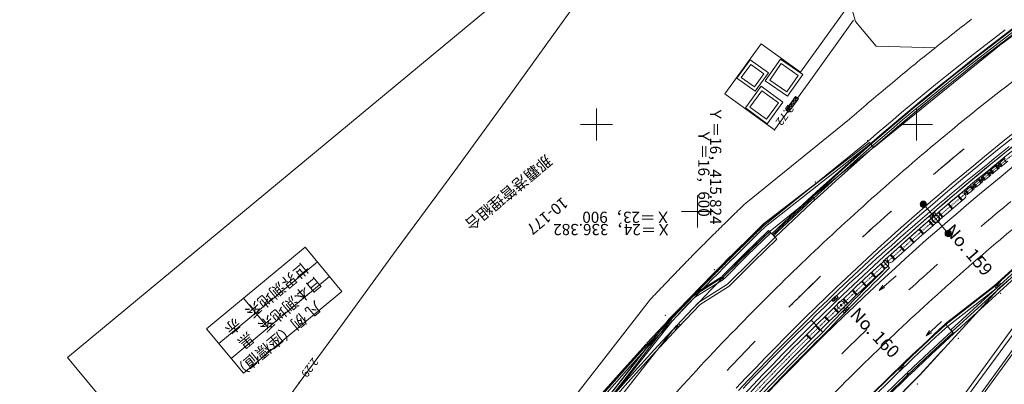
# Model space of a CAD drawing. Units: metres. Extents: x 16310 to 17121, y 23628 to 24464.
# Drawn here: x 16310 to 16464, y 24309 to 24366 of the extents above; entities that cross this region are included whole.
import ezdxf
from ezdxf.enums import TextEntityAlignment as Align

# ---------------------------------------------------------------- set-up
doc = ezdxf.new("R2010")
doc.units = ezdxf.units.M
doc.header["$MEASUREMENT"] = 0
doc.linetypes.add('一点長鎖線', pattern=[0.016, 0.012, -0.002, 0, -0.002])
for name, color, linetype, lineweight in [('その他', 136, 'Continuous', 5), ('図枠', 92, 'Continuous', 5), ('道路平面図', 7, 'Continuous', 5)]:
    doc.layers.add(name, color=color, linetype=linetype, lineweight=lineweight)
doc.styles.add('YOKO_GOTHIC', font='MS Gothic.ttf')
doc.styles.add('YOKO_MINCHO', font='MS Mincho.ttf')

msp = doc.modelspace()

# ---------------------------------------------------------------- hatches: boundary and pattern name
at = {"layer": '道路平面図', "linetype": 'Continuous', "extrusion": (0, 0, -1)}
for points in [[(-16451.44, 24337.85), (-16451.46, 24337.82), (-16451.49, 24337.78), (-16451.51, 24337.74), (-16451.52, 24337.7), (-16451.54, 24337.65), (-16451.55, 24337.61), (-16451.55, 24337.56), (-16451.55, 24337.52), (-16451.55, 24337.48), (-16451.54, 24337.43), (-16451.53, 24337.39), (-16451.51, 24337.35), (-16451.5, 24337.3), (-16451.47, 24337.27), (-16451.45, 24337.23), (-16451.42, 24337.19), (-16451.39, 24337.16), (-16451.35, 24337.13), (-16451.32, 24337.11), (-16451.28, 24337.09), (-16451.24, 24337.07), (-16451.19, 24337.05), (-16451.15, 24337.04), (-16451.11, 24337.04), (-16451.06, 24337.03), (-16451.02, 24337.03), (-16450.97, 24337.04), (-16450.93, 24337.05), (-16450.88, 24337.06), (-16450.84, 24337.08), (-16450.8, 24337.1), (-16450.77, 24337.12), (-16450.73, 24337.15), (-16450.7, 24337.18), (-16450.67, 24337.21), (-16450.64, 24337.25), (-16450.62, 24337.29), (-16450.6, 24337.33), (-16450.58, 24337.37), (-16450.57, 24337.41), (-16450.56, 24337.46), (-16450.55, 24337.5), (-16450.55, 24337.55), (-16450.55, 24337.59), (-16450.56, 24337.63), (-16450.57, 24337.68), (-16450.59, 24337.72), (-16450.61, 24337.76), (-16450.63, 24337.8), (-16450.65, 24337.84), (-16450.68, 24337.87), (-16450.71, 24337.9), (-16450.75, 24337.93), (-16450.79, 24337.96), (-16450.83, 24337.98), (-16450.87, 24338), (-16450.91, 24338.01), (-16450.95, 24338.02), (-16451, 24338.03), (-16451.04, 24338.03), (-16451.09, 24338.03), (-16451.13, 24338.03), (-16451.17, 24338.02), (-16451.22, 24338), (-16451.26, 24337.99), (-16451.3, 24337.97), (-16451.34, 24337.94), (-16451.37, 24337.92), (-16451.41, 24337.89)], [(-16455.32, 24333.28), (-16455.35, 24333.24), (-16455.37, 24333.21), (-16455.39, 24333.17), (-16455.41, 24333.12), (-16455.42, 24333.08), (-16455.43, 24333.04), (-16455.44, 24332.99), (-16455.44, 24332.95), (-16455.43, 24332.9), (-16455.43, 24332.86), (-16455.42, 24332.82), (-16455.4, 24332.77), (-16455.38, 24332.73), (-16455.36, 24332.69), (-16455.33, 24332.66), (-16455.31, 24332.62), (-16455.27, 24332.59), (-16455.24, 24332.56), (-16455.2, 24332.54), (-16455.16, 24332.51), (-16455.12, 24332.5), (-16455.08, 24332.48), (-16455.04, 24332.47), (-16454.99, 24332.46), (-16454.95, 24332.46), (-16454.9, 24332.46), (-16454.86, 24332.47), (-16454.81, 24332.48), (-16454.77, 24332.49), (-16454.73, 24332.51), (-16454.69, 24332.53), (-16454.65, 24332.55), (-16454.62, 24332.58), (-16454.58, 24332.61), (-16454.55, 24332.64), (-16454.53, 24332.68), (-16454.5, 24332.72), (-16454.48, 24332.76), (-16454.46, 24332.8), (-16454.45, 24332.84), (-16454.44, 24332.88), (-16454.44, 24332.93), (-16454.44, 24332.97), (-16454.44, 24333.02), (-16454.45, 24333.06), (-16454.46, 24333.11), (-16454.47, 24333.15), (-16454.49, 24333.19), (-16454.51, 24333.23), (-16454.54, 24333.27), (-16454.57, 24333.3), (-16454.6, 24333.33), (-16454.64, 24333.36), (-16454.67, 24333.39), (-16454.71, 24333.41), (-16454.75, 24333.43), (-16454.79, 24333.44), (-16454.84, 24333.45), (-16454.88, 24333.46), (-16454.93, 24333.46), (-16454.97, 24333.46), (-16455.02, 24333.45), (-16455.06, 24333.45), (-16455.1, 24333.43), (-16455.15, 24333.42), (-16455.19, 24333.4), (-16455.22, 24333.37), (-16455.26, 24333.34), (-16455.29, 24333.31)]]:
    msp.add_hatch(color=256, dxfattribs=at).paths.add_polyline_path(points)

# ---------------------------------------------------------------- linework, layer by layer
at = {"layer": 'その他'}
for p, q in [((16339.13, 24318.07), (16354.52, 24330.84)), ((16354.52, 24330.84), (16360.27, 24323.92)), ((16341.05, 24315.76), (16356.44, 24328.53)), ((16342.96, 24313.45), (16358.35, 24326.22)), ((16344.88, 24311.14), (16360.27, 24323.92)), ((16344.9, 24322.86), (16348.73, 24318.24)), ((16339.13, 24318.07), (16344.88, 24311.14))]:
    msp.add_line(p, q, dxfattribs=at)
at = {"layer": '図枠'}
for p, q in [((16385.98, 24370.47), (16317.43, 24313.59)), ((16317.43, 24313.59), (16435.57, 24171.22))]:
    msp.add_line(p, q, dxfattribs=at)
at = {"layer": '道路平面図'}
for p, q in [((16440.44, 24366.12), (16438.23, 24373.9)), ((16462.93, 24362.34), (16475.45, 24371.58)), ((16386.2, 24354.23), (16396.77, 24368.91)), ((16438.82, 24367.87), (16431.85, 24358.16)), ((16440.17, 24366.31), (16433.48, 24356.99)), ((16443.69, 24362.23), (16440.44, 24366.12)), ((16457.02, 24365.24), (16457.41, 24365.54)), ((16457.41, 24365.54), (16457.8, 24365.84)), ((16457.8, 24365.84), (16458.19, 24366.15)), ((16458.19, 24366.15), (16458.58, 24366.45)), ((16455.08, 24363.72), (16455.47, 24364.02)), ((16455.47, 24364.02), (16455.86, 24364.33)), ((16455.86, 24364.33), (16456.25, 24364.63)), ((16456.25, 24364.63), (16456.63, 24364.94)), ((16456.63, 24364.94), (16457.02, 24365.24)), ((16463.8, 24364.78), (16461.98, 24363.38)), ((16420.06, 24354.77), (16425.73, 24362.59)), ((16431.85, 24358.16), (16425.73, 24362.59)), ((16453.15, 24362.19), (16453.54, 24362.49)), ((16453.54, 24362.49), (16453.92, 24362.8)), ((16453.92, 24362.8), (16454.31, 24363.11)), ((16454.31, 24363.11), (16454.7, 24363.41)), ((16454.7, 24363.41), (16455.08, 24363.72)), ((16461.98, 24363.38), (16460.16, 24361.98)), ((16443.3, 24346.38), (16462.93, 24362.34)), ((16453.01, 24361.97), (16443.69, 24362.23)), ((16451.23, 24360.65), (16451.62, 24360.96)), ((16451.62, 24360.96), (16452, 24361.26)), ((16452, 24361.26), (16452.38, 24361.57)), ((16452.38, 24361.57), (16452.77, 24361.88)), ((16452.77, 24361.88), (16453.15, 24362.19)), ((16460.16, 24361.98), (16458.35, 24360.56)), ((16423.99, 24360.08), (16421.91, 24357.24)), ((16424.1, 24359.39), (16422.62, 24357.35)), ((16426.87, 24358.06), (16423.99, 24360.08)), ((16426.16, 24357.94), (16424.1, 24359.39)), ((16428.74, 24360.21), (16426.37, 24356.83)), ((16428.86, 24359.51), (16427.07, 24356.95)), ((16432.21, 24357.79), (16428.74, 24360.21)), ((16431.51, 24357.66), (16428.86, 24359.51)), ((16449.32, 24359.09), (16449.7, 24359.4)), ((16449.7, 24359.4), (16450.08, 24359.72)), ((16450.08, 24359.72), (16450.47, 24360.03)), ((16450.47, 24360.03), (16450.85, 24360.34)), ((16450.85, 24360.34), (16451.23, 24360.65)), ((16458.35, 24360.56), (16456.55, 24359.14)), ((16426.16, 24357.94), (16424.68, 24355.91)), ((16426.87, 24358.06), (16424.79, 24355.22)), ((16429.84, 24354.41), (16432.21, 24357.79)), ((16447.42, 24357.53), (16447.79, 24357.84)), ((16447.79, 24357.84), (16448.18, 24358.15)), ((16448.18, 24358.15), (16448.56, 24358.47)), ((16448.56, 24358.47), (16448.94, 24358.78)), ((16448.94, 24358.78), (16449.32, 24359.09)), ((16456.55, 24359.14), (16454.75, 24357.7)), ((16421.91, 24357.24), (16424.79, 24355.22)), ((16422.62, 24357.35), (16424.68, 24355.91)), ((16426.37, 24356.83), (16429.84, 24354.41)), ((16427.07, 24356.95), (16429.72, 24355.1)), ((16429.72, 24355.1), (16431.51, 24357.66)), ((16431.41, 24354.13), (16433.48, 24356.99)), ((16445.52, 24355.95), (16445.9, 24356.27)), ((16445.9, 24356.27), (16446.28, 24356.58)), ((16446.28, 24356.58), (16446.66, 24356.9)), ((16446.66, 24356.9), (16447.04, 24357.21)), ((16447.04, 24357.21), (16447.42, 24357.53)), ((16452.97, 24356.26), (16451.19, 24354.8)), ((16454.75, 24357.7), (16452.97, 24356.26)), ((16420.06, 24354.77), (16422.56, 24352.97)), ((16423.27, 24352.58), (16425.73, 24355.97)), ((16423.97, 24352.69), (16425.84, 24355.27)), ((16425.73, 24355.97), (16429.11, 24353.5)), ((16425.84, 24355.27), (16428.41, 24353.39)), ((16444.01, 24354.68), (16444.39, 24355)), ((16444.39, 24355), (16444.77, 24355.32)), ((16444.77, 24355.32), (16445.14, 24355.63)), ((16445.14, 24355.63), (16445.52, 24355.95)), ((16451.19, 24354.8), (16449.42, 24353.34)), ((16386.2, 24354.23), (16377.89, 24342.77)), ((16426.54, 24350.81), (16428.41, 24353.39)), ((16426.65, 24350.11), (16429.11, 24353.5)), ((16431.1, 24354.35), (16429.57, 24352.22)), ((16431.54, 24354.03), (16430.02, 24351.9)), ((16431.1, 24354.35), (16431.54, 24354.03)), ((16442.13, 24353.09), (16442.51, 24353.41)), ((16442.51, 24353.41), (16442.88, 24353.73)), ((16442.88, 24353.73), (16443.26, 24354.05)), ((16443.26, 24354.05), (16443.64, 24354.36)), ((16443.64, 24354.36), (16444.01, 24354.68)), ((16449.42, 24353.34), (16447.65, 24351.87)), ((16400, 24347.5), (16400, 24352.5)), ((16422.56, 24352.97), (16427.8, 24349.16)), ((16423.27, 24352.58), (16426.65, 24350.11)), ((16423.97, 24352.69), (16426.54, 24350.81)), ((16427.8, 24349.16), (16429.87, 24352.01)), ((16429.57, 24352.22), (16429.87, 24352.01)), ((16429.87, 24352.01), (16430.02, 24351.9)), ((16440.27, 24351.48), (16440.64, 24351.8)), ((16440.64, 24351.8), (16441.01, 24352.12)), ((16441.01, 24352.12), (16441.39, 24352.44)), ((16441.39, 24352.44), (16441.76, 24352.77)), ((16441.76, 24352.77), (16442.13, 24353.09)), ((16447.65, 24351.87), (16445.9, 24350.38)), ((16450, 24347.5), (16450, 24352.5)), ((16423.31, 24337.71), (16439.52, 24350.83)), ((16439.52, 24350.83), (16439.89, 24351.16)), ((16439.89, 24351.16), (16440.27, 24351.48)), ((16445.9, 24350.38), (16444.15, 24348.89)), ((16402.5, 24350), (16397.5, 24350)), ((16427.75, 24349.17), (16427.74, 24349.17)), ((16427.74, 24349.17), (16427.74, 24349.16)), ((16427.74, 24349.16), (16427.74, 24349.15)), ((16427.74, 24349.15), (16427.74, 24349.15)), ((16427.74, 24349.15), (16427.75, 24349.14)), ((16427.75, 24349.19), (16427.75, 24349.18)), ((16427.76, 24349.19), (16427.75, 24349.19)), ((16427.75, 24349.18), (16427.75, 24349.17)), ((16427.75, 24349.14), (16427.75, 24349.13)), ((16427.75, 24349.13), (16427.76, 24349.12)), ((16427.75, 24349.13), (16427.75, 24349.13)), ((16427.77, 24349.2), (16427.76, 24349.2)), ((16427.76, 24349.2), (16427.76, 24349.19)), ((16427.76, 24349.12), (16427.77, 24349.11)), ((16427.76, 24349.12), (16427.76, 24349.12)), ((16427.77, 24349.21), (16427.77, 24349.2)), ((16427.78, 24349.21), (16427.77, 24349.21)), ((16427.8, 24349.16), (16427.77, 24349.11)), ((16427.77, 24349.11), (16427.77, 24349.11)), ((16427.77, 24349.11), (16427.78, 24349.1)), ((16427.79, 24349.21), (16427.78, 24349.21)), ((16427.78, 24349.1), (16427.79, 24349.1)), ((16427.8, 24349.22), (16427.79, 24349.21)), ((16427.79, 24349.21), (16427.79, 24349.21)), ((16427.79, 24349.1), (16427.79, 24349.1)), ((16427.79, 24349.1), (16427.8, 24349.1)), ((16427.81, 24349.22), (16427.8, 24349.22)), ((16427.8, 24349.16), (16427.83, 24349.21)), ((16427.8, 24349.1), (16427.81, 24349.1)), ((16427.81, 24349.21), (16427.81, 24349.22)), ((16427.82, 24349.21), (16427.81, 24349.21)), ((16427.81, 24349.1), (16427.82, 24349.1)), ((16427.83, 24349.21), (16427.82, 24349.21)), ((16427.82, 24349.1), (16427.83, 24349.11)), ((16427.82, 24349.1), (16427.82, 24349.1)), ((16427.83, 24349.21), (16427.83, 24349.21)), ((16427.84, 24349.2), (16427.83, 24349.21)), ((16427.83, 24349.11), (16427.84, 24349.12)), ((16427.83, 24349.11), (16427.83, 24349.11)), ((16427.84, 24349.19), (16427.84, 24349.2)), ((16427.85, 24349.19), (16427.84, 24349.19)), ((16427.84, 24349.12), (16427.85, 24349.12)), ((16427.85, 24349.18), (16427.85, 24349.19)), ((16427.86, 24349.17), (16427.85, 24349.18)), ((16427.85, 24349.18), (16427.85, 24349.18)), ((16427.85, 24349.13), (16427.86, 24349.14)), ((16427.85, 24349.13), (16427.85, 24349.13)), ((16427.85, 24349.12), (16427.85, 24349.13)), ((16427.86, 24349.16), (16427.86, 24349.17)), ((16427.86, 24349.15), (16427.86, 24349.16)), ((16427.86, 24349.14), (16427.86, 24349.15)), ((16427.86, 24349.15), (16427.86, 24349.15)), ((16444.15, 24348.89), (16442.42, 24347.39)), ((16452.5, 24350), (16447.5, 24350)), ((16426.07, 24334.43), (16442.62, 24347.19)), ((16426.08, 24334.41), (16442.63, 24347.17)), ((16442.42, 24347.39), (16426.29, 24334.33)), ((16442.62, 24347.19), (16443.3, 24346.38)), ((16442.63, 24347.17), (16443.28, 24346.42)), ((16426.42, 24334.05), (16442.79, 24346.98)), ((16427.12, 24333.33), (16443.28, 24346.42)), ((16463.66, 24345.92), (16462.87, 24345.29)), ((16464.45, 24346.54), (16463.66, 24345.92)), ((16461.31, 24344.03), (16460.53, 24343.4)), ((16462.09, 24344.66), (16461.31, 24344.03)), ((16462.87, 24345.29), (16462.09, 24344.66)), ((16463.25, 24343.46), (16462.85, 24343.95)), ((16463.34, 24343.54), (16462.95, 24344.03)), ((16464.02, 24344.09), (16463.63, 24344.58)), ((16377.89, 24342.77), (16368.73, 24330.35)), ((16436.77, 24342.72), (16426.07, 24334.47)), ((16459.75, 24342.77), (16458.97, 24342.14)), ((16460.53, 24343.4), (16459.75, 24342.77)), ((16461.39, 24341.94), (16460.99, 24342.42)), ((16461.49, 24342.02), (16461.09, 24342.51)), ((16461.93, 24342.39), (16461.54, 24342.87)), ((16462.03, 24342.47), (16461.63, 24342.95)), ((16462.71, 24343.02), (16462.31, 24343.5)), ((16462.8, 24343.1), (16462.41, 24343.58)), ((16457.42, 24340.86), (16456.65, 24340.22)), ((16458.2, 24341.5), (16457.42, 24340.86)), ((16458.97, 24342.14), (16458.2, 24341.5)), ((16460.08, 24340.86), (16459.68, 24341.34)), ((16460.18, 24340.94), (16459.78, 24341.42)), ((16460.62, 24341.31), (16460.22, 24341.79)), ((16460.72, 24341.39), (16460.32, 24341.87)), ((16455.88, 24339.58), (16455.11, 24338.94)), ((16456.65, 24340.22), (16455.88, 24339.58)), ((16458.01, 24339.13), (16457.61, 24339.61)), ((16458.11, 24339.21), (16457.71, 24339.69)), ((16458.78, 24339.77), (16458.38, 24340.25)), ((16458.87, 24339.85), (16458.47, 24340.33)), ((16459.31, 24340.22), (16458.91, 24340.7)), ((16459.41, 24340.3), (16459.01, 24340.78)), ((16415.81, 24333.89), (16415.81, 24338.89)), ((16433.65, 24338.8), (16434.16, 24338.25)), ((16454.34, 24338.29), (16453.57, 24337.64)), ((16455.11, 24338.94), (16454.34, 24338.29)), ((16457.07, 24338.08), (16456.42, 24338.85)), ((16457.16, 24338.16), (16456.51, 24338.93)), ((16418.31, 24336.39), (16413.31, 24336.39)), ((16421.62, 24336.08), (16421.87, 24336.31)), ((16421.87, 24336.31), (16422.1, 24336.54)), ((16422.1, 24336.54), (16422.35, 24336.78)), ((16422.35, 24336.78), (16422.59, 24337.01)), ((16422.59, 24337.01), (16422.83, 24337.24)), ((16422.83, 24337.24), (16423.07, 24337.48)), ((16423.07, 24337.48), (16423.31, 24337.71)), ((16452.99, 24335.25), (16451.05, 24337.53)), ((16452.05, 24336.34), (16451.28, 24335.69)), ((16452.81, 24336.99), (16452.05, 24336.34)), ((16452.78, 24336.26), (16452.29, 24335.3)), ((16453.04, 24335.95), (16452.78, 24336.26)), ((16453.57, 24337.64), (16452.81, 24336.99)), ((16454.13, 24335.57), (16453.47, 24336.32)), ((16455.55, 24336.79), (16454.9, 24337.55)), ((16455.64, 24336.87), (16454.99, 24337.63)), ((16420.19, 24334.67), (16420.42, 24334.91)), ((16420.42, 24334.91), (16420.9, 24335.38)), ((16420.9, 24335.38), (16421.14, 24335.61)), ((16421.14, 24335.61), (16421.38, 24335.85)), ((16421.38, 24335.85), (16421.62, 24336.08)), ((16450.53, 24335.03), (16449.77, 24334.37)), ((16451.28, 24335.69), (16450.53, 24335.03)), ((16452.53, 24334.17), (16451.87, 24334.93)), ((16452.62, 24334.26), (16451.96, 24335.01)), ((16452.03, 24335.6), (16453.04, 24335.95)), ((16452.29, 24335.3), (16452.03, 24335.6)), ((16452.99, 24335.25), (16454.94, 24332.96)), ((16454.03, 24335.48), (16453.38, 24336.24)), ((16418.52, 24333.03), (16418.76, 24333.26)), ((16418.76, 24333.26), (16418.99, 24333.5)), ((16418.99, 24333.5), (16419.23, 24333.73)), ((16419.23, 24333.73), (16419.47, 24333.97)), ((16419.47, 24333.97), (16419.71, 24334.2)), ((16419.71, 24334.2), (16419.95, 24334.44)), ((16419.95, 24334.44), (16420.19, 24334.67)), ((16426.07, 24334.47), (16420.54, 24328.89)), ((16420.54, 24328.84), (16426.07, 24334.43)), ((16423.21, 24329.88), (16426.88, 24333.45)), ((16423.35, 24329.73), (16427.02, 24333.3)), ((16425.12, 24333.2), (16424.89, 24332.98)), ((16425.36, 24333.43), (16425.12, 24333.2)), ((16425.59, 24333.65), (16425.36, 24333.43)), ((16425.82, 24333.88), (16425.59, 24333.65)), ((16426.06, 24334.11), (16425.82, 24333.88)), ((16426.29, 24334.33), (16426.06, 24334.11)), ((16427.92, 24332.37), (16426.88, 24333.45)), ((16449.01, 24333.71), (16448.26, 24333.05)), ((16449.77, 24334.37), (16449.01, 24333.71)), ((16451.02, 24332.85), (16450.36, 24333.6)), ((16451.12, 24332.94), (16450.46, 24333.69)), ((16471.94, 24333.75), (16462.11, 24324.77)), ((16472, 24333.68), (16462.18, 24324.7)), ((16472.26, 24333.37), (16462.43, 24324.39)), ((16417.09, 24331.61), (16417.33, 24331.85)), ((16417.33, 24331.85), (16417.57, 24332.08)), ((16417.57, 24332.08), (16417.8, 24332.32)), ((16417.8, 24332.32), (16418.04, 24332.56)), ((16418.04, 24332.56), (16418.28, 24332.79)), ((16418.28, 24332.79), (16418.52, 24333.03)), ((16423.72, 24331.84), (16423.49, 24331.61)), ((16423.56, 24329.52), (16427.23, 24333.09)), ((16423.96, 24332.07), (16423.72, 24331.84)), ((16424.19, 24332.3), (16423.96, 24332.07)), ((16424.42, 24332.52), (16424.19, 24332.3)), ((16424.27, 24328.81), (16427.93, 24332.37)), ((16424.66, 24332.75), (16424.42, 24332.52)), ((16424.53, 24328.54), (16428.19, 24332.1)), ((16424.89, 24332.98), (16424.66, 24332.75)), ((16427.4, 24332.91), (16427.92, 24332.37)), ((16428.19, 24332.1), (16427.92, 24332.37)), ((16446.75, 24331.72), (16446, 24331.06)), ((16447.5, 24332.39), (16446.75, 24331.72)), ((16448.26, 24333.05), (16447.5, 24332.39)), ((16449.53, 24331.53), (16448.87, 24332.28)), ((16449.62, 24331.61), (16448.96, 24332.36)), ((16472.46, 24333.07), (16455.56, 24317.63)), ((16472.72, 24332.78), (16455.82, 24317.34)), ((16368.73, 24330.35), (16360.31, 24318.73)), ((16415.44, 24329.94), (16415.68, 24330.18)), ((16415.68, 24330.18), (16415.91, 24330.42)), ((16415.91, 24330.42), (16416.15, 24330.66)), ((16416.15, 24330.66), (16416.38, 24330.9)), ((16416.38, 24330.9), (16416.62, 24331.13)), ((16416.62, 24331.13), (16416.86, 24331.37)), ((16416.86, 24331.37), (16417.09, 24331.61)), ((16422.1, 24330.25), (16421.87, 24330.02)), ((16422.33, 24330.47), (16422.1, 24330.25)), ((16422.57, 24330.7), (16422.33, 24330.47)), ((16422.8, 24330.93), (16422.57, 24330.7)), ((16423.03, 24331.16), (16422.8, 24330.93)), ((16423.26, 24331.39), (16423.03, 24331.16)), ((16423.49, 24331.61), (16423.26, 24331.39)), ((16445.25, 24330.39), (16444.51, 24329.72)), ((16446, 24331.06), (16445.25, 24330.39)), ((16448.04, 24330.2), (16447.37, 24330.94)), ((16448.14, 24330.28), (16447.47, 24331.02)), ((16420.54, 24328.89), (16411.38, 24319.63)), ((16411.38, 24319.59), (16420.54, 24328.84)), ((16414.03, 24328.51), (16414.27, 24328.75)), ((16414.27, 24328.75), (16414.5, 24328.99)), ((16414.5, 24328.99), (16414.74, 24329.23)), ((16414.74, 24329.23), (16414.97, 24329.47)), ((16414.97, 24329.47), (16415.21, 24329.71)), ((16415.21, 24329.71), (16415.44, 24329.94)), ((16423.21, 24329.88), (16419.59, 24326.26)), ((16423.35, 24329.73), (16419.73, 24326.11)), ((16423.56, 24329.52), (16419.94, 24325.9)), ((16420.49, 24328.64), (16420.26, 24328.41)), ((16424.27, 24328.81), (16420.47, 24325.02)), ((16420.72, 24328.87), (16420.49, 24328.64)), ((16420.95, 24329.1), (16420.72, 24328.87)), ((16421.18, 24329.33), (16420.95, 24329.1)), ((16421.41, 24329.56), (16421.18, 24329.33)), ((16421.64, 24329.79), (16421.41, 24329.56)), ((16421.87, 24330.02), (16421.64, 24329.79)), ((16443.76, 24329.04), (16443.02, 24328.37)), ((16444.51, 24329.72), (16443.76, 24329.04)), ((16444.8, 24328.65), (16445.57, 24329.3)), ((16444.8, 24328.65), (16445.51, 24327.87)), ((16446.56, 24328.85), (16445.89, 24329.6)), ((16446.65, 24328.94), (16445.98, 24329.68)), ((16410.27, 24242.89), (16471.58, 24327.28)), ((16472.64, 24327.55), (16410.31, 24242.86)), ((16411.86, 24241.68), (16474.19, 24327.47)), ((16412.4, 24326.83), (16412.63, 24327.07)), ((16412.63, 24327.07), (16412.86, 24327.31)), ((16412.86, 24327.31), (16413.1, 24327.55)), ((16413.1, 24327.55), (16413.33, 24327.79)), ((16413.33, 24327.79), (16413.56, 24328.03)), ((16413.56, 24328.03), (16413.8, 24328.27)), ((16413.8, 24328.27), (16414.03, 24328.51)), ((16418.89, 24327.03), (16418.66, 24326.8)), ((16419.11, 24327.26), (16418.89, 24327.03)), ((16419.34, 24327.49), (16419.11, 24327.26)), ((16419.57, 24327.72), (16419.34, 24327.49)), ((16419.8, 24327.95), (16419.57, 24327.72)), ((16420.03, 24328.18), (16419.8, 24327.95)), ((16420.26, 24328.41), (16420.03, 24328.18)), ((16420.71, 24324.72), (16424.53, 24328.54)), ((16442.28, 24327.69), (16441.53, 24327.01)), ((16443.02, 24328.37), (16442.28, 24327.69)), ((16445.01, 24327.44), (16444.34, 24328.17)), ((16445.11, 24327.52), (16444.43, 24328.26)), ((16445.16, 24327.53), (16444.44, 24326.82)), ((16445.42, 24327.25), (16444.71, 24326.55)), ((16445.51, 24327.87), (16445.16, 24327.53)), ((16445.78, 24327.6), (16445.42, 24327.25)), ((16445.51, 24327.87), (16445.78, 24327.6)), ((16467.25, 24328.17), (16462.61, 24324.2)), ((16411, 24325.38), (16411.24, 24325.62)), ((16411.24, 24325.62), (16411.47, 24325.86)), ((16411.47, 24325.86), (16411.7, 24326.11)), ((16411.7, 24326.11), (16411.93, 24326.35)), ((16411.93, 24326.35), (16412.17, 24326.59)), ((16412.17, 24326.59), (16412.4, 24326.83)), ((16414.99, 24323.35), (16419.46, 24326.15)), ((16415.12, 24323.19), (16419.61, 24326.01)), ((16415.31, 24322.96), (16419.83, 24325.79)), ((16417.52, 24325.64), (16417.29, 24325.4)), ((16417.74, 24325.87), (16417.52, 24325.64)), ((16417.97, 24326.1), (16417.74, 24325.87)), ((16418.2, 24326.33), (16417.97, 24326.1)), ((16418.43, 24326.56), (16418.2, 24326.33)), ((16418.66, 24326.8), (16418.43, 24326.56)), ((16419.83, 24325.79), (16419.46, 24326.15)), ((16419.94, 24325.9), (16419.59, 24326.26)), ((16440.06, 24325.65), (16439.33, 24324.97)), ((16440.8, 24326.33), (16440.06, 24325.65)), ((16441.53, 24327.01), (16440.8, 24326.33)), ((16442.18, 24324.81), (16441.49, 24325.53)), ((16443.55, 24326.08), (16442.87, 24326.82)), ((16443.64, 24326.17), (16442.96, 24326.9)), ((16443.73, 24326.12), (16443.03, 24325.42)), ((16444, 24325.85), (16443.29, 24325.15)), ((16444.44, 24326.82), (16443.73, 24326.12)), ((16444.71, 24326.55), (16444, 24325.85)), ((16444.14, 24324.08), (16446.83, 24326.35)), ((16409.62, 24323.93), (16409.85, 24324.17)), ((16409.85, 24324.17), (16410.08, 24324.41)), ((16410.08, 24324.41), (16410.31, 24324.65)), ((16410.31, 24324.65), (16410.54, 24324.9)), ((16410.54, 24324.9), (16410.77, 24325.14)), ((16410.77, 24325.14), (16411, 24325.38)), ((16415.93, 24324.01), (16415.7, 24323.77)), ((16416.16, 24324.24), (16415.93, 24324.01)), ((16415.95, 24322.17), (16420.47, 24325.02)), ((16416.38, 24324.47), (16416.16, 24324.24)), ((16416.19, 24321.88), (16420.71, 24324.72)), ((16416.61, 24324.71), (16416.38, 24324.47)), ((16416.84, 24324.94), (16416.61, 24324.71)), ((16417.06, 24325.17), (16416.84, 24324.94)), ((16417.29, 24325.4), (16417.06, 24325.17)), ((16438.59, 24324.28), (16437.86, 24323.6)), ((16439.33, 24324.97), (16438.59, 24324.28)), ((16440.63, 24323.35), (16439.95, 24324.08)), ((16440.72, 24323.44), (16440.04, 24324.16)), ((16441.62, 24324), (16440.91, 24323.29)), ((16442.09, 24324.72), (16441.4, 24325.45)), ((16442.32, 24324.71), (16441.62, 24324)), ((16442.59, 24324.44), (16441.88, 24323.73)), ((16443.03, 24325.42), (16442.32, 24324.71)), ((16443.29, 24325.15), (16442.59, 24324.44)), ((16462.65, 24324.12), (16450.47, 24310.76)), ((16462.11, 24324.77), (16454.48, 24318.82)), ((16462.18, 24324.7), (16454.54, 24318.74)), ((16462.43, 24324.39), (16454.81, 24318.45)), ((16462.43, 24324.39), (16455.32, 24317.89)), ((16462.18, 24324.7), (16463.17, 24325.07)), ((16462.43, 24324.39), (16462.19, 24324.71)), ((16462.9, 24325.36), (16462.43, 24324.39)), ((16462.61, 24324.2), (16462.65, 24324.12)), ((16463.17, 24325.07), (16462.9, 24325.36)), ((16395.69, 24306.29), (16408.47, 24322.71)), ((16408.47, 24322.71), (16408.7, 24322.95)), ((16408.7, 24322.95), (16408.92, 24323.2)), ((16408.92, 24323.2), (16409.16, 24323.44)), ((16409.16, 24323.44), (16409.39, 24323.68)), ((16409.39, 24323.68), (16409.62, 24323.93)), ((16414.99, 24323.35), (16411.39, 24319.57)), ((16415.12, 24323.19), (16411.54, 24319.43)), ((16415.31, 24322.96), (16411.76, 24319.22)), ((16414.58, 24322.6), (16414.35, 24322.37)), ((16414.8, 24322.84), (16414.58, 24322.6)), ((16415.03, 24323.07), (16414.8, 24322.84)), ((16415.25, 24323.31), (16415.03, 24323.07)), ((16415.48, 24323.54), (16415.25, 24323.31)), ((16415.7, 24323.77), (16415.48, 24323.54)), ((16437.13, 24322.9), (16436.4, 24322.21)), ((16436.74, 24322.63), (16437.75, 24322.98)), ((16437.12, 24322.95), (16436.74, 24322.63)), ((16436.98, 24322.34), (16436.74, 24322.63)), ((16437.51, 24323.27), (16436.98, 24322.34)), ((16437.37, 24322.66), (16436.98, 24322.34)), ((16437.51, 24323.27), (16437.12, 24322.95)), ((16437.86, 24323.6), (16437.13, 24322.9)), ((16437.75, 24322.98), (16437.37, 24322.66)), ((16437.75, 24322.98), (16437.51, 24323.27)), ((16439.19, 24321.97), (16438.5, 24322.69)), ((16439.28, 24322.06), (16438.59, 24322.78)), ((16440.21, 24322.58), (16439.51, 24321.87)), ((16440.91, 24323.29), (16440.21, 24322.58)), ((16441.18, 24323.03), (16440.48, 24322.31)), ((16441.88, 24323.73), (16441.18, 24323.03)), ((16410.27, 24242.89), (16467.12, 24321.14)), ((16415.95, 24322.17), (16412.49, 24318.54)), ((16412.76, 24318.28), (16416.19, 24321.88)), ((16413, 24320.96), (16412.78, 24320.72)), ((16413.23, 24321.19), (16413, 24320.96)), ((16413.45, 24321.43), (16413.23, 24321.19)), ((16413.68, 24321.67), (16413.45, 24321.43)), ((16413.9, 24321.9), (16413.68, 24321.67)), ((16414.13, 24322.13), (16413.9, 24321.9)), ((16414.35, 24322.37), (16414.13, 24322.13)), ((16435.67, 24321.52), (16434.95, 24320.83)), ((16436.4, 24322.21), (16435.67, 24321.52)), ((16437.75, 24320.59), (16437.05, 24321.31)), ((16437.84, 24320.67), (16437.14, 24321.39)), ((16438.81, 24321.15), (16438.12, 24320.44)), ((16439.09, 24320.89), (16438.39, 24320.17)), ((16438.47, 24320.79), (16439.44, 24321.25)), ((16439.16, 24321.51), (16438.74, 24320.53)), ((16439.51, 24321.87), (16438.81, 24321.15)), ((16439.78, 24321.6), (16439.09, 24320.89)), ((16439.16, 24321.51), (16439.44, 24321.25)), ((16440.48, 24322.31), (16439.78, 24321.6)), ((16411.39, 24319.56), (16398.51, 24303.23)), ((16411.38, 24319.63), (16398.97, 24303.8)), ((16398.98, 24303.75), (16411.38, 24319.59)), ((16411.89, 24319.78), (16399.19, 24303.46)), ((16411.39, 24319.57), (16407.9, 24315.81)), ((16411.54, 24319.43), (16408.04, 24315.67)), ((16411.39, 24319.57), (16411.76, 24319.22)), ((16412.11, 24320.01), (16411.89, 24319.78)), ((16412.33, 24320.25), (16412.11, 24320.01)), ((16412.56, 24320.49), (16412.33, 24320.25)), ((16412.78, 24320.72), (16412.56, 24320.49)), ((16433.51, 24319.43), (16432.79, 24318.73)), ((16434.23, 24320.13), (16433.51, 24319.43)), ((16435.36, 24317.55), (16433.51, 24319.43)), ((16433.51, 24319.43), (16433.51, 24319.43)), ((16434.95, 24320.83), (16434.23, 24320.13)), ((16436.32, 24319.19), (16435.62, 24319.91)), ((16436.41, 24319.28), (16435.71, 24320)), ((16437.43, 24319.72), (16436.73, 24319)), ((16437.7, 24319.46), (16437.01, 24318.74)), ((16438.12, 24320.44), (16437.43, 24319.72)), ((16438.39, 24320.17), (16437.7, 24319.46)), ((16438.47, 24320.79), (16438.74, 24320.53)), ((16360.31, 24318.73), (16353.6, 24309.63)), ((16411.76, 24319.22), (16398.88, 24302.9)), ((16399.53, 24302.12), (16412.48, 24318.54)), ((16411.76, 24319.22), (16408.26, 24315.47)), ((16412.49, 24318.54), (16408.95, 24314.73)), ((16409.23, 24314.48), (16412.76, 24318.28)), ((16412.14, 24318.17), (16413.11, 24318.64)), ((16412.42, 24317.91), (16412.14, 24318.17)), ((16412.83, 24318.9), (16412.42, 24317.91)), ((16413.11, 24318.64), (16412.83, 24318.9)), ((16432.07, 24318.03), (16431.35, 24317.32)), ((16432.79, 24318.73), (16432.07, 24318.03)), ((16434.89, 24317.8), (16434.19, 24318.51)), ((16434.98, 24317.88), (16434.28, 24318.6)), ((16436.04, 24318.28), (16435.36, 24317.55)), ((16436.32, 24318.01), (16435.63, 24317.29)), ((16436.73, 24319), (16436.04, 24318.28)), ((16437.01, 24318.74), (16436.32, 24318.01)), ((16451.5, 24316.97), (16453.89, 24319.19)), ((16454.81, 24318.45), (16454.54, 24318.74)), ((16455.82, 24317.34), (16454.81, 24318.45)), ((16455.32, 24317.89), (16455.82, 24317.34)), ((16467.9, 24318.22), (16458.42, 24305.16)), ((16430.64, 24316.62), (16429.93, 24315.91)), ((16431.35, 24317.32), (16430.64, 24316.62)), ((16433.47, 24316.39), (16432.77, 24317.1)), ((16433.56, 24316.48), (16432.85, 24317.19)), ((16455.49, 24317.71), (16451.95, 24314.44)), ((16452.16, 24314.22), (16455.69, 24317.49)), ((16455.82, 24317.34), (16452.29, 24314.07)), ((16404.35, 24311.89), (16407.79, 24315.69)), ((16404.49, 24311.76), (16407.94, 24315.55)), ((16404.72, 24311.56), (16408.16, 24315.35)), ((16405.46, 24310.89), (16408.95, 24314.73)), ((16408.16, 24315.35), (16407.79, 24315.69)), ((16408.26, 24315.47), (16407.9, 24315.81)), ((16429.22, 24315.2), (16428.51, 24314.49)), ((16429.93, 24315.91), (16429.22, 24315.2)), ((16405.75, 24310.64), (16409.23, 24314.48)), ((16427.8, 24313.78), (16427.09, 24313.06)), ((16428.51, 24314.49), (16427.8, 24313.78)), ((16451.95, 24314.44), (16448.52, 24311.18)), ((16452.16, 24314.22), (16448.73, 24310.96)), ((16452.29, 24314.07), (16448.87, 24310.81)), ((16450.47, 24310.8), (16453.93, 24314.61)), ((16404.35, 24311.89), (16400.9, 24308.01)), ((16404.49, 24311.76), (16401.06, 24307.89)), ((16426.39, 24312.35), (16425.69, 24311.63)), ((16427.09, 24313.06), (16426.39, 24312.35)), ((16447.14, 24311.77), (16448.13, 24312.19)), ((16447.14, 24311.77), (16447.41, 24311.49)), ((16447.86, 24312.46), (16447.41, 24311.49)), ((16447.86, 24312.46), (16448.13, 24312.19)), ((16401.31, 24307.72), (16404.72, 24311.56)), ((16402.14, 24307.15), (16405.47, 24310.9)), ((16402.46, 24306.94), (16405.75, 24310.64)), ((16424.29, 24310.19), (16423.59, 24309.46)), ((16424.99, 24310.91), (16424.29, 24310.19)), ((16425.69, 24311.63), (16424.99, 24310.91)), ((16442.93, 24303.29), (16450.47, 24310.8)), ((16450.47, 24310.76), (16442.94, 24303.25)), ((16445.01, 24307.76), (16448.4, 24311.06)), ((16445.22, 24307.55), (16448.61, 24310.85)), ((16445.36, 24307.4), (16448.75, 24310.7)), ((16448.75, 24310.71), (16448.4, 24311.06)), ((16448.87, 24310.82), (16448.52, 24311.18)), ((16353.6, 24309.63), (16342.78, 24294.95)), ((16353.55, 24309.65), (16353.54, 24309.64)), ((16353.54, 24309.64), (16353.54, 24309.64)), ((16353.54, 24309.64), (16353.54, 24309.63)), ((16353.54, 24309.63), (16353.54, 24309.62)), ((16353.54, 24309.62), (16353.54, 24309.61)), ((16353.54, 24309.62), (16353.54, 24309.62)), ((16353.54, 24309.61), (16353.55, 24309.6)), ((16353.56, 24309.67), (16353.55, 24309.66)), ((16353.55, 24309.66), (16353.55, 24309.66)), ((16353.55, 24309.66), (16353.55, 24309.65)), ((16353.55, 24309.6), (16353.55, 24309.6)), ((16353.55, 24309.6), (16353.55, 24309.59)), ((16353.55, 24309.59), (16353.56, 24309.58)), ((16353.57, 24309.68), (16353.56, 24309.67)), ((16353.56, 24309.67), (16353.56, 24309.67)), ((16353.56, 24309.58), (16353.57, 24309.58)), ((16353.58, 24309.68), (16353.57, 24309.68)), ((16353.6, 24309.63), (16353.57, 24309.58)), ((16353.57, 24309.58), (16353.58, 24309.57)), ((16353.57, 24309.58), (16353.57, 24309.58)), ((16353.59, 24309.68), (16353.58, 24309.68)), ((16353.58, 24309.68), (16353.58, 24309.68)), ((16353.58, 24309.57), (16353.58, 24309.57)), ((16353.58, 24309.57), (16353.59, 24309.57)), ((16353.6, 24309.69), (16353.59, 24309.68)), ((16353.59, 24309.57), (16353.6, 24309.57)), ((16353.6, 24309.68), (16353.6, 24309.69)), ((16353.61, 24309.68), (16353.6, 24309.68)), ((16353.63, 24309.67), (16353.6, 24309.63)), ((16353.6, 24309.57), (16353.61, 24309.57)), ((16353.62, 24309.68), (16353.61, 24309.68)), ((16353.61, 24309.57), (16353.61, 24309.57)), ((16353.61, 24309.57), (16353.62, 24309.57)), ((16353.63, 24309.67), (16353.62, 24309.68)), ((16353.62, 24309.68), (16353.62, 24309.68)), ((16353.62, 24309.57), (16353.63, 24309.58)), ((16353.64, 24309.67), (16353.63, 24309.67)), ((16353.63, 24309.58), (16353.64, 24309.59)), ((16353.63, 24309.58), (16353.63, 24309.58)), ((16353.65, 24309.66), (16353.64, 24309.67)), ((16353.64, 24309.67), (16353.64, 24309.67)), ((16353.64, 24309.59), (16353.65, 24309.6)), ((16353.64, 24309.59), (16353.64, 24309.59)), ((16353.65, 24309.65), (16353.65, 24309.66)), ((16353.65, 24309.65), (16353.65, 24309.65)), ((16353.65, 24309.64), (16353.65, 24309.65)), ((16353.66, 24309.63), (16353.65, 24309.64)), ((16353.65, 24309.62), (16353.66, 24309.62)), ((16353.65, 24309.61), (16353.65, 24309.62)), ((16353.65, 24309.6), (16353.65, 24309.61)), ((16353.65, 24309.6), (16353.65, 24309.6)), ((16353.66, 24309.62), (16353.66, 24309.63)), ((16423.59, 24309.46), (16422.9, 24308.74))]:
    msp.add_line(p, q, dxfattribs=at)
at = {"layer": '道路平面図', "flags": 128}
for points in [[(16444.72, 24324.91), (16444.14, 24324.08), (16445.05, 24324.51)], [(16452.03, 24317.81), (16451.5, 24316.97), (16452.38, 24317.44)]]:
    msp.add_lwpolyline(points, dxfattribs=at)
at = {"layer": '道路平面図'}
for centre, radius in [((16461.78, 24342.67), 0.0625), ((16462.56, 24343.3), 0.0625), ((16463.1, 24343.74), 0.0625), ((16459.93, 24341.14), 0.0625), ((16460.47, 24341.59), 0.0625), ((16461.24, 24342.22), 0.0625), ((16457.86, 24339.41), 0.0625), ((16458.62, 24340.05), 0.0625), ((16459.16, 24340.5), 0.0625), ((16451.05, 24337.53), 0.5), ((16456.79, 24338.51), 0.0625), ((16455.27, 24337.21), 0.0625), ((16452.99, 24335.25), 0.625), ((16452.99, 24335.25), 0.5), ((16453.75, 24335.9), 0.0625), ((16450.74, 24333.27), 0.0625), ((16452.24, 24334.59), 0.0625), ((16454.94, 24332.96), 0.5), ((16449.24, 24331.94), 0.0625), ((16447.76, 24330.6), 0.0625), ((16446.27, 24329.27), 0.0625), ((16444.72, 24327.85), 0.0625), ((16443.26, 24326.49), 0.0625), ((16441.79, 24325.13), 0.0625), ((16438.89, 24322.38), 0.0625), ((16440.34, 24323.75), 0.0625), ((16437.45, 24320.99), 0.0625), ((16438.24, 24321.75), 0.625), ((16438.24, 24321.75), 0.15), ((16438.24, 24321.75), 0.15), ((16438.24, 24321.75), 0.15), ((16436.01, 24319.6), 0.0625), ((16434.58, 24318.19), 0.0625), ((16433.16, 24316.79), 0.0625)]:
    msp.add_circle(centre, radius, dxfattribs=at)
for centre, radius, start, end in [((16715.46, 24033.4), 405.5, 136.838, 136.838), ((16715.46, 24033.4), 402.55, 116.685, 136.838), ((16715.46, 24033.4), 402.05, 116.685, 136.838), ((16715.46, 24033.4), 401, 116.684, 136.838), ((16715.46, 24033.4), 398.5, 116.682, 136.838), ((16715.46, 24033.4), 415.55, 122.496, 133.883), ((16715.46, 24033.4), 414.8, 122.496, 133.883), ((16715.46, 24033.4), 415.43, 122.496, 132.699), ((16715.46, 24033.4), 415.11, 122.496, 132.699), ((16715.46, 24033.4), 414.8, 122.413, 131.007), ((16715.46, 24033.4), 409, 127.441, 129.533), ((16430.23, 24353.04), 0.284, 256.971, 31.732), ((16430.25, 24353.35), 0.284, 256.971, 31.732), ((16430.55, 24353.15), 0.284, 253.856, 31.732), ((16430.54, 24353.46), 0.284, 256.971, 31.732), ((16430.55, 24353.78), 0.284, 256.971, 31.732), ((16430.85, 24353.89), 0.284, 256.971, 31.732), ((16430.86, 24354.21), 0.284, 256.971, 31.732), ((16430.86, 24353.58), 0.284, 256.971, 31.732), ((16431.15, 24354.32), 0.284, 256.971, 324.408), ((16431.16, 24354.01), 0.284, 256.971, 24.638), ((16715.43, 24033.42), 400.96, 126.783, 132.367), ((16715.46, 24033.4), 400.5, 126.782, 132.367), ((16429.63, 24352.5), 0.284, 256.971, 31.732), ((16429.62, 24352.19), 0.284, 324.295, 31.732), ((16429.93, 24352.61), 0.284, 256.971, 31.732), ((16429.93, 24352.3), 0.284, 255.453, 33.475), ((16429.94, 24352.93), 0.284, 256.971, 31.732), ((16430.24, 24352.74), 0.284, 255.129, 33.674), ((16715.46, 24033.4), 409, 129.533, 131.635), ((16715.46, 24033.4), 405.5, 129.52, 130.4), ((16715.46, 24033.4), 405.5, 129.52, 130.368), ((16715.46, 24033.4), 400.31, 128.945, 129.145), ((16715.46, 24033.4), 399.69, 128.944, 129.145), ((16715.46, 24033.4), 400.31, 129.432, 129.632), ((16461.06, 24342.07), 0.538, 3.944, 74.923), ((16715.46, 24033.4), 400.31, 129.188, 129.389), ((16461.97, 24342.82), 0.538, 183.775, 254.753), ((16715.46, 24033.4), 399.69, 129.188, 129.389), ((16462.37, 24343.15), 0.538, 3.995, 74.975), ((16463.28, 24343.89), 0.538, 183.531, 254.51), ((16715.46, 24033.4), 400.31, 129.675, 129.876), ((16715.46, 24033.4), 399.69, 129.675, 129.876), ((16459.75, 24340.99), 0.538, 4.188, 75.166), ((16460.65, 24341.74), 0.538, 184.141, 255.12), ((16715.46, 24033.4), 399.69, 129.432, 129.632), ((16457.17, 24338.83), 0.5, 310.22, 130.22), ((16715.46, 24033.4), 400.31, 129.919, 130.119), ((16458.04, 24339.56), 0.538, 184.628, 255.607), ((16715.46, 24033.4), 399.69, 129.919, 130.119), ((16458.44, 24339.9), 0.538, 4.431, 75.41), ((16459.35, 24340.65), 0.538, 184.385, 255.363), ((16715.46, 24033.4), 391, 128.304, 130.34), ((16715.46, 24033.4), 415.35, 132.699, 133.883), ((16715.46, 24033.4), 415.15, 132.699, 133.883), ((16715.46, 24033.4), 409, 131.635, 133.737), ((16715.46, 24033.4), 400.5, 130.22, 132.368), ((16715.46, 24033.4), 399.5, 130.22, 132.368), ((16715.46, 24033.4), 394.5, 129.464, 130.347), ((16715.46, 24033.4), 405.5, 131.634, 132.495), ((16715.46, 24033.4), 405.5, 131.639, 132.487), ((16715.46, 24033.4), 417.55, 133.871, 136.737), ((16715.46, 24033.4), 417.05, 133.871, 136.737), ((16715.46, 24033.4), 416.05, 133.871, 136.737), ((16715.46, 24033.4), 391, 130.34, 132.538), ((16715.46, 24033.4), 409, 133.737, 135.772), ((16445.09, 24328.19), 0.5, 312.526, 132.526), ((16445.14, 24328.24), 0.528, 315.417, 129.605), ((16445.9, 24328.93), 0.5, 132.368, 312.368), ((16715.46, 24033.4), 400.5, 132.526, 138.885), ((16715.46, 24033.4), 399.5, 132.526, 138.886), ((16715.46, 24033.4), 394.5, 131.654, 132.526), ((16715.46, 24033.4), 405.5, 133.76, 134.734), ((16715.46, 24033.4), 405.5, 133.76, 134.695), ((16715.46, 24033.4), 391, 132.538, 134.657), ((16715.46, 24033.4), 409, 135.772, 137.977), ((16715.46, 24033.4), 394.5, 133.834, 134.623), ((16740.43, 24008.09), 422.28, 132.622, 135.282), ((16715.46, 24033.4), 386.63, 132.44, 135.341), ((16715.46, 24033.4), 386.25, 132.44, 135.333), ((16715.46, 24033.4), 399, 134.588, 136.838), ((16716.17, 24032.7), 399.62, 134.59, 136.836), ((16715.46, 24033.4), 405.5, 135.794, 136.687), ((16715.46, 24033.4), 391, 134.657, 136.616)]:
    msp.add_arc(centre, radius, start, end, dxfattribs=at)
at = {"layer": '道路平面図', "linetype": '一点長鎖線'}
msp.add_arc((16715.46, 24033.4), 400, 116.684, 136.838, dxfattribs=at)
at = {"layer": '道路平面図', "lineweight": 5}
for p in [(16458.48, 24360.65), (16450.35, 24354.16), (16442.38, 24347.47), (16434.21, 24340.99), (16452.99, 24335.25), (16426.19, 24334.3), (16418.41, 24327.32), (16463.12, 24323.63), (16438.24, 24321.75), (16410.79, 24320.15), (16456.51, 24316.6), (16450.1, 24309.43)]:
    msp.add_point(p, dxfattribs=at)

# ---------------------------------------------------------------- texts
at = {"layer": 'その他', "linetype": 'Continuous', "lineweight": 5, "style": 'YOKO_MINCHO'}
for s, p in [('世界測地系', (16353.87, 24328.99)), ('日本測地系', (16355.91, 24326.78)), ('凡 例（座標値）', (16355.83, 24322.93)), ('赤', (16343.27, 24320.28)), ('黒', (16345.31, 24318.06))]:
    msp.add_text(s, height=1.75, rotation=219.686, dxfattribs=at).set_placement(p, align=Align.BOTTOM_LEFT)
at = {"layer": '道路平面図', "linetype": 'Continuous', "lineweight": 5, "style": 'YOKO_GOTHIC'}
for s, height, rotation, p in [('Ｙ＝16，415.824', 1.75, 270, (16417.2, 24352.79)), ('Ｙ＝16，600', 1.75, 270, (16415.36, 24349.37)), ('Ｘ＝23，900', 1.75, 180, (16411.59, 24336.92)), ('Ｘ＝24，336.382', 1.75, 180, (16411.7, 24335)), ('No. 159', 2, 311.005, (16453.81, 24332.92)), ('No. 159', 2, 311.005, (16453.81, 24332.92)), ('No. 159', 2, 311.005, (16453.81, 24332.92)), ('No. 160', 2, 313.868, (16439.03, 24319.76)), ('No. 160', 2, 313.868, (16439.03, 24319.76)), ('No. 160', 2, 313.868, (16439.03, 24319.76))]:
    msp.add_text(s, height=height, rotation=rotation, dxfattribs=at).set_placement(p, align=Align.BOTTOM_LEFT)
for s, width, p in [('2.72', 1.04, (16429.63, 24353.42)), ('2.29', 0.96, (16355.39, 24313.88))]:
    msp.add_text(s, height=1.25, rotation=233.301, dxfattribs=dict(at, width=width)).set_placement(p, align=Align.BOTTOM_LEFT)
at = {"layer": '道路平面図', "linetype": 'Continuous', "style": 'YOKO_GOTHIC'}
for s, p in [('那覇港管理組合', (16391.78, 24345.76)), ('10-177', (16394.31, 24339.18))]:
    msp.add_text(s, height=1.75, rotation=219.686, dxfattribs=at).set_placement(p, align=Align.BOTTOM_LEFT)

doc.saveas('drawing.dxf')
